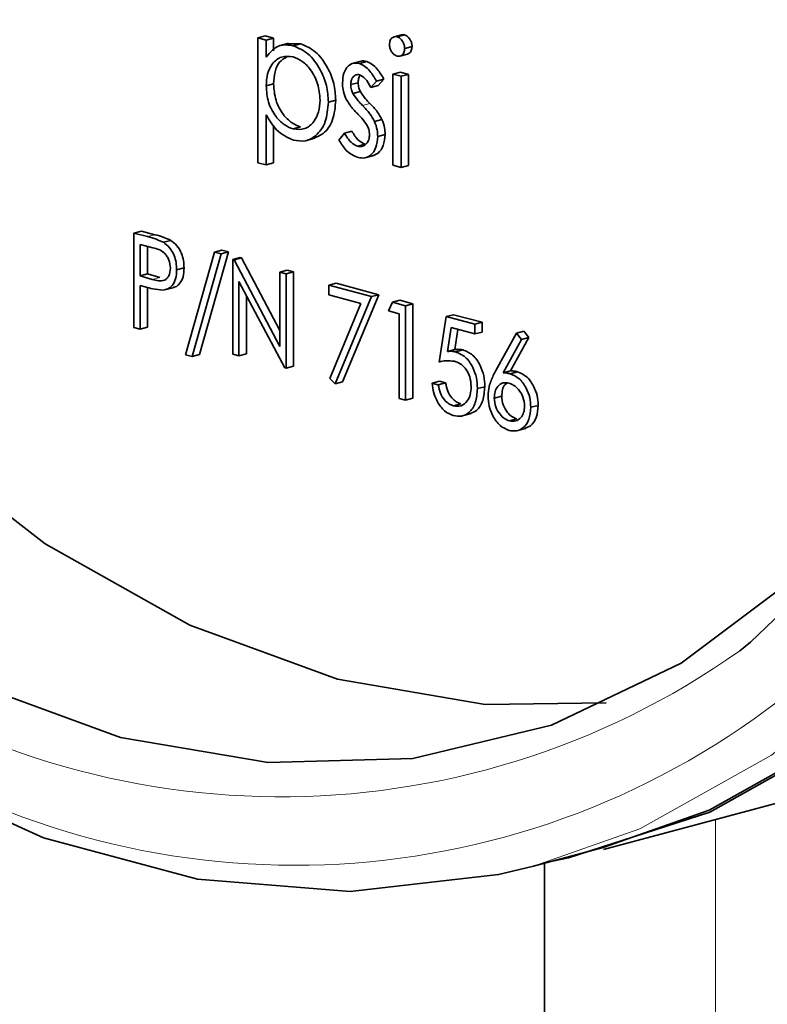
# Model space of a CAD drawing. Units: inches. Extents: x 0.5 to 33.5, y 0.5 to 21.
# Drawn here: x 24.2 to 24.4, y 19.2 to 19.4 of the extents above; entities that cross this region are included whole.
import ezdxf

# ---------------------------------------------------------------- set-up
doc = ezdxf.new("R2010")
doc.units = ezdxf.units.IN
doc.header["$MEASUREMENT"] = 0

msp = doc.modelspace()

# ---------------------------------------------------------------- linework, layer by layer
at = {"color": 7, "linetype": 'Continuous', "lineweight": 35}
for p, q in [((24.2905333958, 19.4111347065), (24.2923011989, 19.4116083205)), ((24.2905333958, 19.4111347065), (24.2925006031, 19.4106076699)), ((24.2905333958, 19.3812679644), (24.2905333958, 19.4111347065)), ((24.2923011989, 19.4116083205), (24.2942684062, 19.4110812839)), ((24.2925006031, 19.4106076699), (24.2942684062, 19.4110812839)), ((24.2942684062, 19.4110812839), (24.2942684062, 19.4080579556)), ((24.3249038967, 19.4118953567), (24.3231360936, 19.4114217427)), ((24.323826632, 19.4114048909), (24.3255944351, 19.4118785049)), ((24.2925006031, 19.4106076699), (24.2925006031, 19.4065692177)), ((24.2978266466, 19.4098535581), (24.2956169446, 19.4092615545)), ((24.2976097677, 19.4097638816), (24.3007408616, 19.4097301739)), ((24.2989730585, 19.4092565599), (24.3007408616, 19.4097301739)), ((24.3256621044, 19.4086036842), (24.3274299075, 19.4090772982)), ((24.3245359674, 19.4067910654), (24.3263037705, 19.4072646794)), ((24.3152732537, 19.4055877861), (24.3130635517, 19.4049957825)), ((24.3148161097, 19.4050120314), (24.3165839128, 19.4054856454)), ((24.3189173901, 19.4008081101), (24.3206851932, 19.401281724)), ((24.3206851932, 19.401281724), (24.3193502924, 19.3997666643)), ((24.3228518046, 19.4024762476), (24.3246196077, 19.4029498616)), ((24.3228518046, 19.4024762476), (24.3248190119, 19.4019492111)), ((24.3228518046, 19.3806505188), (24.3228518046, 19.4024762476)), ((24.3246196077, 19.4029498616), (24.326586815, 19.402422825)), ((24.3248190119, 19.4019492111), (24.326586815, 19.402422825)), ((24.3248190119, 19.4019492111), (24.3248190119, 19.3801234823)), ((24.326586815, 19.402422825), (24.326586815, 19.3805970963)), ((24.2925006031, 19.399647045), (24.2942684062, 19.400120659)), ((24.3127347461, 19.3999517097), (24.3145025492, 19.4004253237)), ((24.3189173901, 19.4008081101), (24.3175824893, 19.3992930503)), ((24.3175824893, 19.3992930503), (24.3193502924, 19.3997666643)), ((24.313279238, 19.3978254667), (24.3150470411, 19.3982990806)), ((24.3073951687, 19.3957642995), (24.3091629718, 19.3962379135)), ((24.2925006031, 19.3927367417), (24.2925006031, 19.3807409278)), ((24.2942684062, 19.3901964947), (24.2942684062, 19.3812145418)), ((24.2989862294, 19.3893418228), (24.3007540325, 19.3898154367)), ((24.3184519236, 19.3911267791), (24.3202197267, 19.3916003931)), ((24.3019217564, 19.3865265506), (24.3041314584, 19.3871185542)), ((24.3099244463, 19.3866866127), (24.3112285978, 19.3883594096)), ((24.3112285978, 19.3883594096), (24.3129964009, 19.3888330235)), ((24.3191984123, 19.3875524605), (24.3209662154, 19.3880260745)), ((24.3144033527, 19.3852114051), (24.3161711558, 19.385685019)), ((24.316085208, 19.3823996597), (24.31829491, 19.3829916633)), ((24.2925006031, 19.3807409278), (24.2905333958, 19.3812679644)), ((24.2925006031, 19.3807409278), (24.2942684062, 19.3812145418)), ((24.3248190119, 19.3801234823), (24.3228518046, 19.3806505188)), ((24.3248190119, 19.3801234823), (24.326586815, 19.3805970963)), ((24.2608416981, 19.3644249344), (24.2626095012, 19.3648985484)), ((24.2608416981, 19.3644249344), (24.2641005342, 19.3635518562)), ((24.2608416981, 19.341784026), (24.2608416981, 19.3644249344)), ((24.2626095012, 19.3648985484), (24.2658683373, 19.3640254702)), ((24.2653721214, 19.3608890032), (24.2623329903, 19.36170322)), ((24.2623329903, 19.36170322), (24.2623329903, 19.3541563448)), ((24.2641007934, 19.3612296771), (24.2641007934, 19.3546299588)), ((24.2678852983, 19.3621977587), (24.2696531014, 19.3626713726)), ((24.2731979376, 19.3352807605), (24.2801483304, 19.35983309)), ((24.2817195036, 19.3594121554), (24.2747691107, 19.3348598258)), ((24.2834873067, 19.3598857694), (24.2765369138, 19.3353334398)), ((24.2801483304, 19.35983309), (24.2819161335, 19.360306704)), ((24.2801483304, 19.35983309), (24.2817195036, 19.3594121554)), ((24.2817195036, 19.3594121554), (24.2834873067, 19.3598857694)), ((24.2819161335, 19.360306704), (24.2834873067, 19.3598857694)), ((24.2844889943, 19.3580895624), (24.2862567974, 19.3585631764)), ((24.2844889943, 19.335448654), (24.2844889943, 19.3580895624)), ((24.2844889943, 19.3580895624), (24.2848019067, 19.3580057297)), ((24.2848019067, 19.3580057297), (24.2865697098, 19.3584793437)), ((24.2848019067, 19.3580057297), (24.2957800511, 19.3372447871)), ((24.2862567974, 19.3585631764), (24.2865697098, 19.3584793437)), ((24.2865697098, 19.3584793437), (24.295780077, 19.341061457)), ((24.2623329903, 19.3541563448), (24.2641007934, 19.3546299588)), ((24.2623329903, 19.3541563448), (24.2652422792, 19.353327034)), ((24.2641007934, 19.3546299588), (24.2670100823, 19.353800648)), ((24.2710675721, 19.3556123706), (24.2728353752, 19.3560859846)), ((24.2957800511, 19.3550645635), (24.2975478542, 19.3555381775)), ((24.2957800511, 19.3372447871), (24.2957800511, 19.3550645635)), ((24.2957800511, 19.3550645635), (24.2972713173, 19.3546650368)), ((24.2972713173, 19.3546650368), (24.2990391204, 19.3551386508)), ((24.2972713173, 19.3546650368), (24.2972713173, 19.3320241285)), ((24.2975478542, 19.3555381775), (24.2990391204, 19.3551386508)), ((24.2990391204, 19.3551386508), (24.2990391204, 19.3324977424)), ((24.2635213261, 19.3515157958), (24.2623329903, 19.3518341641)), ((24.2623329903, 19.3518341641), (24.2623329903, 19.3413844924)), ((24.296931778, 19.3321150948), (24.2859802606, 19.352828067)), ((24.2859802606, 19.352828067), (24.2859802606, 19.3350491273)), ((24.3074971653, 19.3519254191), (24.3092649684, 19.3523990331)), ((24.3074971653, 19.3519254191), (24.3177230133, 19.3491858014)), ((24.3074971653, 19.3496032384), (24.3074971653, 19.3519254191)), ((24.3092649684, 19.3523990331), (24.3194908164, 19.3496594154)), ((24.2641007934, 19.3513741863), (24.2641007934, 19.3418581064)), ((24.268235027, 19.3508085711), (24.270444729, 19.3514005747)), ((24.2877480637, 19.3494846513), (24.2877480637, 19.3355227413)), ((24.3151998286, 19.3475396098), (24.3074971653, 19.3496032384)), ((24.3194908164, 19.3496594154), (24.3107562347, 19.3287781235)), ((24.3177230133, 19.3491858014), (24.3194908164, 19.3496594154)), ((24.3077002252, 19.3296155846), (24.3151998286, 19.3475396098)), ((24.3177230133, 19.3491858014), (24.3089884316, 19.3283045095)), ((24.3217707546, 19.3457791861), (24.3227460745, 19.3478400678)), ((24.3227460745, 19.3478400678), (24.3245138776, 19.3483136818)), ((24.3227460745, 19.3478400678), (24.3258184699, 19.3470169391)), ((24.3245138776, 19.3483136818), (24.327586273, 19.3474905531)), ((24.3258184699, 19.3470169391), (24.327586273, 19.3474905531)), ((24.3258184699, 19.3470169391), (24.3258184699, 19.3243760308)), ((24.327586273, 19.3474905531), (24.327586273, 19.3248496448)), ((24.3243272036, 19.3450942851), (24.3217707546, 19.3457791861)), ((24.3243272036, 19.3247755575), (24.3243272036, 19.3450942851)), ((24.3356182603, 19.3443914669), (24.3373860634, 19.3448650809)), ((24.3373860634, 19.3448650809), (24.3442032954, 19.3430386691)), ((24.3339139523, 19.3335276864), (24.3356182603, 19.3443914669)), ((24.3356182603, 19.3443914669), (24.3424354923, 19.3425650551)), ((24.3424354923, 19.3425650551), (24.3442032954, 19.3430386691)), ((24.3424354923, 19.3425650551), (24.3424354923, 19.3402428745)), ((24.3442032954, 19.3430386691), (24.3442032954, 19.3407164885)), ((24.2623329903, 19.3413844924), (24.2608416981, 19.341784026)), ((24.2623329903, 19.3413844924), (24.2641007934, 19.3418581064)), ((24.3367833137, 19.3417571556), (24.3358878747, 19.3360421029)), ((24.3424354923, 19.3402428745), (24.3367833137, 19.3417571556)), ((24.3384086741, 19.3413217746), (24.3376556778, 19.3365157169)), ((24.3424354923, 19.3402428745), (24.3442032954, 19.3407164885)), ((24.3474884991, 19.3314600899), (24.3524482986, 19.3404631295)), ((24.3524482986, 19.3404631295), (24.3542161017, 19.3409367435)), ((24.3524482986, 19.3404631295), (24.3535967069, 19.3389262596)), ((24.3542161017, 19.3409367435), (24.35536451, 19.3393998736)), ((24.3535967069, 19.3389262596), (24.3492061077, 19.3309545652)), ((24.35536451, 19.3393998736), (24.3509739108, 19.3314281792)), ((24.3535967069, 19.3389262596), (24.35536451, 19.3393998736)), ((24.2747691107, 19.3348598258), (24.2731979376, 19.3352807605)), ((24.2747691107, 19.3348598258), (24.2765369138, 19.3353334398)), ((24.2859802606, 19.3350491273), (24.2844889943, 19.335448654)), ((24.2859802606, 19.3350491273), (24.2877480637, 19.3355227413)), ((24.3358878747, 19.3360421029), (24.3376556778, 19.3365157169)), ((24.3378451778, 19.3359575973), (24.3396129809, 19.3364312113)), ((24.2972713173, 19.3320241285), (24.296931778, 19.3321150948)), ((24.2972713173, 19.3320241285), (24.2990391204, 19.3324977424)), ((24.3492061077, 19.3309545652), (24.3509739108, 19.3314281792)), ((24.3509270608, 19.3307112515), (24.3526948639, 19.3311848654)), ((24.3089884316, 19.3283045095), (24.3077002252, 19.3296155846)), ((24.3089884316, 19.3283045095), (24.3107562347, 19.3287781235)), ((24.3322096443, 19.3284690749), (24.3339774474, 19.3289426889)), ((24.3322096443, 19.3284690749), (24.3337009106, 19.3280695482)), ((24.3337009106, 19.3280695482), (24.3354687137, 19.3285431622)), ((24.3339774474, 19.3289426889), (24.3354687137, 19.3285431622)), ((24.3430745916, 19.3271503013), (24.3448423947, 19.3276239152)), ((24.3258184699, 19.3243760308), (24.3243272036, 19.3247755575)), ((24.3258184699, 19.3243760308), (24.327586273, 19.3248496448)), ((24.3373658404, 19.3230239275), (24.3391336435, 19.3234975414)), ((24.3471223328, 19.3249002546), (24.3488901359, 19.3253738686)), ((24.3393884276, 19.3206129148), (24.3415981296, 19.3212049184)), ((24.3558569146, 19.3226825324), (24.3576247177, 19.3231561464)), ((24.3507439906, 19.3194397732), (24.3525117937, 19.3199133872)), ((24.3524252236, 19.3170532353), (24.3546349256, 19.3176452388)), ((24.3732790207, 19.2167898671), (24.6939519279, 19.302701683)), ((24.3565325709, 19.2128209294), (24.3731496193, 19.2172728203)), ((24.3591430517, 19.213520301), (24.3591430517, 19.1141215997))]:
    msp.add_line(p, q, dxfattribs=at)
at = {"color": 8, "linetype": 'Continuous', "lineweight": 18}
for p, q in [((24.3155669801, 19.3949630045), (24.3173347832, 19.3954366185)), ((24.2641005342, 19.3635518562), (24.2658683373, 19.3640254702)), ((24.2652422792, 19.353327034), (24.2670100823, 19.353800648)), ((24.4000851526, 19.2239715224), (24.4000851526, 19.132072713))]:
    msp.add_line(p, q, dxfattribs=at)
at = {"color": 7, "linetype": 'Continuous', "lineweight": 35, "flags": 128}
for points in [[(24.2337656407, 19.9303075335), (24.2434557083, 19.9284254635), (24.2788250449, 19.9172668447), (24.3136782537, 19.8995557846), (24.347336982, 19.8756372267), (24.3791461078, 19.8459767815), (24.4084864823, 19.8111515187), (24.4347870388, 19.7718393757), (24.4575358625, 19.728805594), (24.476290173, 19.6828877511), (24.4906849383, 19.6349794642), (24.5004399918, 19.5860133635), (24.505365451, 19.5369424017), (24.505365451, 19.4887218975), (24.5004399918, 19.4422901057), (24.4906849383, 19.3985509783), (24.476290173, 19.3583557248), (24.4575358625, 19.322486856), (24.4347870388, 19.2916423969), (24.4084864823, 19.2664226734), (24.4058835852, 19.2643859381)], [(24.5059812291, 19.5140954166), (24.5034553349, 19.468024857), (24.4959226099, 19.4228625877), (24.4835385832, 19.3809409797), (24.4665553296, 19.3431133739), (24.4453186044, 19.3101497962), (24.4202607266, 19.2827213423), (24.39189177, 19.2613864294), (24.3607892833, 19.2465791373), (24.3275864026, 19.2386010887), (24.2929590434, 19.2376147071), (24.2576121336, 19.2436400517), (24.2222652239, 19.2565543627), (24.1876378647, 19.2760948487), (24.1544350099, 19.3018637277), (24.1233325232, 19.3333364197), (24.0949635666, 19.3698720466), (24.0699056888, 19.4107270653), (24.0486689247, 19.4550697602), (24.0316856841, 19.5019973652), (24.0193016769, 19.5505546032), (24.0117689648, 19.5997530696), (24.0092408798, 19.6485909631)], [(24.3591430776, 19.2136138211), (24.3648627181, 19.2147534435), (24.3987435367, 19.2257279206), (24.4303049045, 19.2434228844), (24.4589588631, 19.2675087826), (24.4841716544, 19.297536836), (24.5054736248, 19.332947831), (24.5224679491, 19.3730819341), (24.5348380531, 19.4171918233), (24.5423535043, 19.4644555222), (24.5448743038, 19.5139926309)], [(24.3731496193, 19.2172728203), (24.398580897, 19.2261992191), (24.430101015, 19.2438710388), (24.4587175481, 19.2679254204), (24.4838973992, 19.2979142557), (24.5051715499, 19.3332790086), (24.5221436678, 19.3733608441), (24.5344976063, 19.4174128906), (24.5420032442, 19.4646149255), (24.5445207509, 19.5140873516)], [(24.1121611712, 19.4435262455), (24.1218780732, 19.4246510415), (24.146935951, 19.3837960228), (24.1753049076, 19.3472603959), (24.2064073943, 19.3157877039), (24.2396102491, 19.2900188249), (24.2742376083, 19.2704783389), (24.3095845181, 19.2575640279), (24.3449314279, 19.2515386833), (24.3739201682, 19.2518779391)], [(24.3565325709, 19.2128209294), (24.3481272614, 19.2107872128), (24.3126045928, 19.2067430255), (24.2760574727, 19.2096900884), (24.2391667946, 19.2195735088), (24.2026197004, 19.2362091938), (24.1670970059, 19.259287219), (24.1332604187, 19.2883777257), (24.1017403007, 19.3229387213), (24.0731237936, 19.362326467), (24.0590134145, 19.3854436035)]]:
    msp.add_lwpolyline(points, dxfattribs=at)
at = {"color": 8, "linetype": 'Continuous', "lineweight": 18, "flags": 128}
msp.add_lwpolyline([(24.5253861958, 19.5604569638), (24.5279037026, 19.5096354607), (24.5253861958, 19.4601630346), (24.5178805579, 19.4129609997), (24.5055266194, 19.3689089531), (24.4885545015, 19.3288271177), (24.4672803508, 19.2934623648), (24.4421004997, 19.2634735295), (24.4134839666, 19.2394191478), (24.3819638486, 19.2217473282), (24.3565325709, 19.2128209294)], dxfattribs=at)
at = {"color": 8, "linetype": 'Continuous', "lineweight": 18}
for centre, radius, start, end in [((24.2960960489, 19.4192783014), 0.1898550692531262, 233.7557490661, 305.3289721951), ((24.2993829238, 19.4027575159), 0.1897436337992812, 240.790885834, 312.2679585222)]:
    msp.add_arc(centre, radius, start, end, dxfattribs=at)
at = {"color": 7, "linetype": 'Continuous', "lineweight": 35}
for points, knots in [([(24.32200871209452, 19.40958246835959), (24.32204460188092, 19.409925330879), (24.32211641893404, 19.41061141397496), (24.32263054194649, 19.41121396026137), (24.32321648188799, 19.41150308339136), (24.32362325027881, 19.41143762145968), (24.32382663198689, 19.41140489089413)], [0, 0, 0, 0, 0.2793051600454746, 0.5589020031963429, 0.7794536988560696, 1, 1, 1, 1]), ([(24.32382663198689, 19.41140489089413), (24.32408694956855, 19.41129892611627), (24.32460768240222, 19.4110869568029), (24.3252075976355, 19.41032358901666), (24.32559743779094, 19.40945677674764), (24.32564054646605, 19.40888808020668), (24.32566210442383, 19.40860368417776)], [0, 0, 0, 0, 0.2798698762992285, 0.5598447589240317, 0.7798854157622869, 0.9999999999999999, 0.9999999999999999, 0.9999999999999999, 0.9999999999999999]), ([(24.32491022289896, 19.41187727060096), (24.32493868920318, 19.41189124839323), (24.32514401834655, 19.4119920710392), (24.32538600061625, 19.41193105866105), (24.32559443508659, 19.41187850488206)], [0, 0, 0, 0, 0.138637427459984, 0.9999999999999999, 0.9999999999999999, 0.9999999999999999, 0.9999999999999999]), ([(24.32559443508659, 19.41187850488206), (24.32585475266825, 19.4117725401042), (24.32637548550192, 19.41156057079083), (24.3269754007352, 19.41079720300459), (24.32736524089063, 19.40993039073557), (24.32740834956575, 19.40936169419461), (24.32742990752352, 19.40907729816569)], [0, 0, 0, 0, 0.2798698762992285, 0.5598447589240317, 0.7798854157622869, 0.9999999999999999, 0.9999999999999999, 0.9999999999999999, 0.9999999999999999]), ([(24.29250060311232, 19.4065692177353), (24.29349763606152, 19.4077340919549), (24.29528309454407, 19.40982011585027), (24.29784275826245, 19.40942918692172), (24.29897305854783, 19.4092565599175)], [0, 0, 0, 0, 0.5584184448664979, 1, 1, 1, 1]), ([(24.29897305854783, 19.4092565599175), (24.30020183813445, 19.40873599987815), (24.3026601831421, 19.40769454688865), (24.30539906434192, 19.40392498906778), (24.30712908512881, 19.39978296913441), (24.30730647068108, 19.39710390885886), (24.30739516870425, 19.3957642994749)], [0, 0, 0, 0, 0.2796273289831051, 0.5594334864410409, 0.779703711332361, 1, 1, 1, 1]), ([(24.30074086164753, 19.40973017390543), (24.30196964123414, 19.40920961386609), (24.3044279862418, 19.40816816087658), (24.30716686744161, 19.40439860305571), (24.3088968882285, 19.40025658312235), (24.30907427378078, 19.39757752284679), (24.30916297180395, 19.39623791346283)], [0, 0, 0, 0, 0.2796273289831051, 0.5594334864410409, 0.779703711332361, 1, 1, 1, 1]), ([(24.32382663198689, 19.40680998574809), (24.32356960788802, 19.40691641215435), (24.3230554419226, 19.40712931373112), (24.32246406252326, 19.40788449013867), (24.32207602633485, 19.40873887438535), (24.32203114489597, 19.40930133652121), (24.32200871209452, 19.40958246835959)], [0, 0, 0, 0, 0.2797923867926306, 0.5597129736072795, 0.7799341622308822, 1, 1, 1, 1]), ([(24.32566210442383, 19.40860368417776), (24.32562429699336, 19.40826162488465), (24.32554860521627, 19.40757681040651), (24.32502403037539, 19.40699096040683), (24.32443717837452, 19.40670651230757), (24.32403019002452, 19.40677548738577), (24.32382663198689, 19.40680998574809)], [0, 0, 0, 0, 0.2791395459855423, 0.5588469787627105, 0.7793542658113726, 0.9999999999999999, 0.9999999999999999, 0.9999999999999999, 0.9999999999999999]), ([(24.32742990752352, 19.40907729816569), (24.32739149871423, 19.40873782369008), (24.32731460295604, 19.40805818410553), (24.3268265206164, 19.40747005071222), (24.32644483963676, 19.40733766680073), (24.32629635538047, 19.40728616586752)], [0, 0, 0, 0, 0.3787787407064308, 0.7583280760738095, 1, 1, 1, 1]), ([(24.29895550600326, 19.40658087755242), (24.29800668828566, 19.40669704046897), (24.29610965760797, 19.40692929226214), (24.29397327076793, 19.40518091276062), (24.29268577089763, 19.40264399493518), (24.29256235210606, 19.40064645556912), (24.29250060311232, 19.39964704499116)], [0, 0, 0, 0, 0.2797471280836532, 0.5593159509246203, 0.7795165854196056, 1, 1, 1, 1]), ([(24.29736029860395, 19.40656731426103), (24.29677888912374, 19.40621736098037), (24.29556911420346, 19.40548919139145), (24.29446298583673, 19.40309131897214), (24.29433329382737, 19.40111130249201), (24.29426840621202, 19.40012065897909)], [0, 0, 0, 0, 0.3161642964656992, 0.6578627448767977, 1, 1, 1, 1]), ([(24.30542796143877, 19.39626137971411), (24.30529762047236, 19.39757078843563), (24.30503679091699, 19.40019108889852), (24.30330484757253, 19.40350208688117), (24.30116788671678, 19.40571363364699), (24.2996930506172, 19.40629176317553), (24.29895550600326, 19.40658087755242)], [0, 0, 0, 0, 0.2793884740145858, 0.5590933798974171, 0.7795088532229975, 1, 1, 1, 1]), ([(24.3107675388319, 19.40037107305398), (24.31082583518456, 19.40119094053649), (24.31094233822234, 19.40282941443648), (24.31201055385117, 19.40445549597316), (24.31337175009612, 19.40524208871479), (24.31433449994427, 19.40508874211848), (24.3148161097199, 19.40501203141322)], [0, 0, 0, 0, 0.2799321866880029, 0.5594338005111901, 0.7796094292872933, 1, 1, 1, 1]), ([(24.3148161097199, 19.40501203141322), (24.31526618278603, 19.40482252936682), (24.31616729479984, 19.40444311859222), (24.31759625528534, 19.40295888195031), (24.31841625523326, 19.40162394411804), (24.31891739009547, 19.40080811005811)], [0, 0, 0, 0, 0.279553001216139, 0.5597059385307882, 1, 1, 1, 1]), ([(24.31506368615716, 19.40549911824801), (24.31509944306863, 19.40551926230971), (24.31554334882597, 19.40576934165376), (24.31608546472547, 19.40562154079758), (24.31658391281959, 19.40548564540115)], [0, 0, 0, 0, 0.0805506819255588, 0.9999999999999999, 0.9999999999999999, 0.9999999999999999, 0.9999999999999999]), ([(24.31658391281959, 19.40548564540115), (24.31703398588573, 19.40529614335475), (24.31793509789953, 19.40491673258015), (24.31936405838503, 19.40343249593824), (24.32018405833295, 19.40209755810597), (24.32068519319517, 19.40128172404604)], [0, 0, 0, 0, 0.279553001216139, 0.5597059385307882, 1, 1, 1, 1]), ([(24.3148161097199, 19.40233164652746), (24.31450462011712, 19.4023591512325), (24.31388114312544, 19.40241420459735), (24.3132191353283, 19.4017659094635), (24.31280127046994, 19.40093434585294), (24.31275692245339, 19.4002792782065), (24.31273474609738, 19.39995170970481)], [0, 0, 0, 0, 0.2793112590546187, 0.5590688805757172, 0.7795110979401029, 1, 1, 1, 1]), ([(24.31502941073041, 19.40218399636804), (24.31501231307097, 19.40216959637413), (24.3148070015819, 19.4019966788937), (24.31458088468563, 19.40138507623121), (24.31452866286963, 19.40074526378615), (24.31450254919708, 19.40042532369274)], [0, 0, 0, 0, 0.0434430188427937, 0.5216708704786713, 1, 1, 1, 1]), ([(24.31758248926545, 19.39929305030053), (24.31716022307109, 19.40006515178192), (24.31640893152181, 19.4014388665758), (24.31530122548237, 19.40205973812788), (24.3148161097199, 19.40233164652746)], [0, 0, 0, 0, 0.5620536990842531, 1, 1, 1, 1]), ([(24.29250060311232, 19.39964704499116), (24.29260519887902, 19.3983290094902), (24.29281422799718, 19.39569498512015), (24.29460670588559, 19.39238752161687), (24.29676702919122, 19.39022526403336), (24.29824653818808, 19.38963628639792), (24.29898622943799, 19.3893418227588)], [0, 0, 0, 0, 0.2796545552241955, 0.5588748657530304, 0.7794562908288317, 1, 1, 1, 1]), ([(24.29426840621202, 19.40012065897909), (24.29437300197871, 19.39880262347813), (24.29458203109687, 19.39616859910808), (24.29637450898529, 19.3928611356048), (24.29853483229092, 19.39069887802129), (24.30001434128777, 19.39010990038585), (24.30075403253769, 19.38981543674673)], [0, 0, 0, 0, 0.2796545552241955, 0.5588748657530304, 0.7794562908288317, 1, 1, 1, 1]), ([(24.31150083073424, 19.39681215947567), (24.31126257441999, 19.39746482813824), (24.31083680818713, 19.39863115306292), (24.31078871802032, 19.3998390904306), (24.3107675388319, 19.40037107305398)], [0, 0, 0, 0, 0.5595941994867614, 1, 1, 1, 1]), ([(24.31273474609738, 19.39995170970481), (24.31277073839152, 19.39953755560486), (24.31283511899833, 19.39879674447004), (24.31314333265609, 19.39812268838137), (24.31327923795612, 19.39782546665655)], [0, 0, 0, 0, 0.5590549068224736, 0.9999999999999999, 0.9999999999999999, 0.9999999999999999, 0.9999999999999999]), ([(24.31450254919708, 19.40042532369274), (24.31453854149121, 19.4000111695928), (24.31460292209802, 19.39927035845797), (24.31491113575578, 19.39859630236931), (24.31504704105582, 19.39829908064448)], [0, 0, 0, 0, 0.5590549068224736, 0.9999999999999999, 0.9999999999999999, 0.9999999999999999, 0.9999999999999999]), ([(24.31426282862539, 19.3930926654547), (24.31367918058222, 19.39369297760296), (24.31263818630501, 19.39476369396737), (24.31184799166537, 19.39618689573973), (24.31150083073424, 19.39681215947567)], [0, 0, 0, 0, 0.560664026651822, 1, 1, 1, 1]), ([(24.31327923795612, 19.39782546665655), (24.31366987729345, 19.39723294919202), (24.3143686848649, 19.39617300552819), (24.31520026172514, 19.39533330526615), (24.31556698009374, 19.394963004546)], [0, 0, 0, 0, 0.5590084499392384, 1, 1, 1, 1]), ([(24.31504704105582, 19.39829908064448), (24.31543768039314, 19.39770656317994), (24.31613648796459, 19.39664661951613), (24.31696806482484, 19.39580691925408), (24.31733478319344, 19.39543661853393)], [0, 0, 0, 0, 0.5590084499392384, 1, 1, 1, 1]), ([(24.29898622943799, 19.3893418227588), (24.29992340719609, 19.389250746084), (24.30179774767308, 19.38906859419594), (24.30390383474696, 19.39081746908407), (24.30517981568482, 19.39332251355912), (24.30534528314593, 19.39528219537293), (24.30542796143877, 19.39626137971411)], [0, 0, 0, 0, 0.2796278386244289, 0.559251189970883, 0.7797732621038228, 1, 1, 1, 1]), ([(24.30739516870425, 19.3957642994749), (24.30725218114759, 19.39412328707502), (24.30696610503361, 19.39084010313004), (24.30467668270278, 19.38776011299949), (24.30193886170671, 19.38621278311959), (24.30000287143191, 19.38650331890318), (24.29903453134422, 19.38664863856197)], [0, 0, 0, 0, 0.2795390122189144, 0.5592754795634782, 0.7795592125023278, 0.9999999999999999, 0.9999999999999999, 0.9999999999999999, 0.9999999999999999]), ([(24.30916297180395, 19.39623791346283), (24.3090172601707, 19.3946083513611), (24.30872573397937, 19.39134807610044), (24.30653677936274, 19.38819824853685), (24.3046643298427, 19.3874377532913), (24.30388678580145, 19.38712195383168)], [0, 0, 0, 0, 0.3688192583444856, 0.7378990357929784, 1, 1, 1, 1]), ([(24.31556698009374, 19.394963004546), (24.31617275172547, 19.39434159599384), (24.31725322612915, 19.39323323105948), (24.31808603279014, 19.39176975316385), (24.31845192357769, 19.39112677910414)], [0, 0, 0, 0, 0.5606533849036069, 1, 1, 1, 1]), ([(24.31733478319344, 19.39543661853393), (24.31794055482516, 19.39481520998177), (24.31902102922885, 19.39370684504741), (24.31985383588984, 19.39224336715178), (24.32021972667739, 19.39160039309207)], [0, 0, 0, 0, 0.5606533849036069, 1, 1, 1, 1]), ([(24.29903453134422, 19.38664863856197), (24.29760853971133, 19.38729014847802), (24.29505511015423, 19.38843885814995), (24.2932830404403, 19.39142031375424), (24.29250060311232, 19.39273674173568)], [0, 0, 0, 0, 0.5584613168299414, 1, 1, 1, 1]), ([(24.31669109482731, 19.39019255539427), (24.31627129687189, 19.39079109116784), (24.31552041385836, 19.39186167843386), (24.31464765299393, 19.3927159802086), (24.31426282862539, 19.3930926654547)], [0, 0, 0, 0, 0.559072382579912, 1, 1, 1, 1]), ([(24.31723120503165, 19.38796574776541), (24.3172022622796, 19.38839879944946), (24.31715054250035, 19.38917264906346), (24.31683156866296, 19.38988072411794), (24.31669109482731, 19.39019255539427)], [0, 0, 0, 0, 0.5596070298523805, 1, 1, 1, 1]), ([(24.31845192357769, 19.39112677910414), (24.31869469240602, 19.39047219461009), (24.31912863312968, 19.38930214789944), (24.31917707243726, 19.38808754974728), (24.31919841229713, 19.38755246046401)], [0, 0, 0, 0, 0.5594515911907585, 1, 1, 1, 1]), ([(24.32021972667739, 19.39160039309207), (24.32046249550572, 19.39094580859803), (24.32089643622938, 19.38977576188737), (24.32094487553695, 19.38856116373521), (24.32096621539683, 19.38802607445194)], [0, 0, 0, 0, 0.5594515911907585, 1, 1, 1, 1]), ([(24.31122859776834, 19.3883594095551), (24.31172643563489, 19.38753426055448), (24.31261411992489, 19.38606295462545), (24.31385735721051, 19.38547126068742), (24.31440335268969, 19.38521140505168)], [0, 0, 0, 0, 0.560827618740313, 1, 1, 1, 1]), ([(24.31299640086803, 19.38883302354303), (24.31349423873459, 19.38800787454241), (24.31438192302459, 19.38653656861338), (24.3156251603102, 19.38594487467535), (24.31617115578939, 19.38568501903961)], [0, 0, 0, 0, 0.560827618740313, 1, 1, 1, 1]), ([(24.31440335268969, 19.38521140505168), (24.31480178504253, 19.38515953784374), (24.31559831774033, 19.38505584664807), (24.31651468237552, 19.38572882820583), (24.31712740111832, 19.38671478833455), (24.31719661415401, 19.38754888694372), (24.31723120503165, 19.38796574776541)], [0, 0, 0, 0, 0.2799903619409257, 0.5597474119864103, 0.7799731907296286, 1, 1, 1, 1]), ([(24.31919841229713, 19.38755246046401), (24.31911866106352, 19.38663442985853), (24.31895912600946, 19.38479799353491), (24.31768383230811, 19.38305728250635), (24.31612983005861, 19.38224270353943), (24.31504639250734, 19.38241693610069), (24.31450433815657, 19.3825041063467)], [0, 0, 0, 0, 0.2795543342086297, 0.5592228959533022, 0.7794749252572516, 1, 1, 1, 1]), ([(24.32096621539683, 19.38802607445194), (24.32088486842856, 19.38711474756519), (24.32072214125319, 19.38529172141818), (24.31951741813116, 19.38352825643848), (24.31847796805981, 19.38313670954786), (24.31805721170408, 19.38297821627595)], [0, 0, 0, 0, 0.3730287359333677, 0.7462098935900453, 0.9999999999999999, 0.9999999999999999, 0.9999999999999999, 0.9999999999999999]), ([(24.31450433815657, 19.3825041063467), (24.31351002710132, 19.38294408556716), (24.31173220882994, 19.38373076403467), (24.31047743926952, 19.38578242116816), (24.30992444629999, 19.38668661266793)], [0, 0, 0, 0, 0.5592872293275235, 1, 1, 1, 1]), ([(24.26410053415523, 19.36355185617973), (24.2648109326296, 19.36336460949681), (24.26607878260737, 19.36303042986192), (24.26733358404688, 19.36245205846334), (24.26788529833579, 19.36219775865555)], [0, 0, 0, 0, 0.5603174561900166, 0.9999999999999999, 0.9999999999999999, 0.9999999999999999, 0.9999999999999999]), ([(24.26586833725493, 19.36402547016766), (24.2665787357293, 19.36383822348474), (24.26784658570706, 19.36350404384985), (24.26910138714658, 19.36292567245128), (24.26965310143549, 19.36267137264348)], [0, 0, 0, 0, 0.5603174561900166, 0.9999999999999999, 0.9999999999999999, 0.9999999999999999, 0.9999999999999999]), ([(24.26788529833579, 19.36219775865555), (24.26839015991174, 19.3618142420089), (24.26939981283705, 19.36104726206304), (24.27044361012858, 19.35923605129478), (24.27099416773814, 19.35734892861081), (24.27104309072361, 19.35619153645363), (24.2710675720724, 19.35561237063179)], [0, 0, 0, 0, 0.2797084409230405, 0.5593779742173178, 0.7795101547097323, 1, 1, 1, 1]), ([(24.26965310143549, 19.36267137264348), (24.27015796301143, 19.36228785599684), (24.27116761593674, 19.36152087605097), (24.27221141322828, 19.35970966528271), (24.27276197083783, 19.35782254259874), (24.27281089382331, 19.35666515044156), (24.27283537517209, 19.35608598461972)], [0, 0, 0, 0, 0.2797084409230405, 0.5593779742173178, 0.7795101547097323, 1, 1, 1, 1]), ([(24.26957627988521, 19.35600286087037), (24.26950094142034, 19.35667272421451), (24.26938755134582, 19.35768091909403), (24.26877541909336, 19.35886541382812), (24.26760205207737, 19.36032656559125), (24.26636253892297, 19.36063919811303), (24.26537212137547, 19.36088900323563)], [0, 0, 0, 0, 0.24897371329311, 0.3747242255787051, 0.5003811804481472, 1, 1, 1, 1]), ([(24.26524227921421, 19.35332703403594), (24.26625473110588, 19.35305097975145), (24.26752171294408, 19.352705525545), (24.26874843210323, 19.35350956436681), (24.26938780160873, 19.35437838356187), (24.26950104230814, 19.35535439496243), (24.26957627988521, 19.35600286087037)], [0, 0, 0, 0, 0.4997151057236742, 0.6253432567328668, 0.7510765498744573, 1, 1, 1, 1]), ([(24.2710675720724, 19.35561237063179), (24.2710280708878, 19.35487627432178), (24.27094918893167, 19.35340632557388), (24.27011635201814, 19.35181277676772), (24.26898439438283, 19.35094374757266), (24.26816314834058, 19.35081743917912), (24.26775213752504, 19.35075422533922)], [0, 0, 0, 0, 0.2800906068609177, 0.5593274022093216, 0.7794556144148552, 1, 1, 1, 1]), ([(24.27283537517209, 19.35608598461972), (24.27279632434525, 19.35534846473748), (24.27271834173178, 19.35387567318464), (24.27187924984525, 19.35230189622837), (24.27096223410817, 19.35153629445496), (24.2703830591736, 19.35142769138309), (24.27020998637592, 19.35139523791115)], [0, 0, 0, 0, 0.3207377102467724, 0.640497702773643, 0.8925711997566298, 0.9999999999999999, 0.9999999999999999, 0.9999999999999999, 0.9999999999999999]), ([(24.26775213752504, 19.35075422533922), (24.26696567220654, 19.35083014679117), (24.26556050062342, 19.35096579507004), (24.26414470861787, 19.35134765874833), (24.2635213261116, 19.35151579583054)], [0, 0, 0, 0, 0.5596934409653063, 1, 1, 1, 1]), ([(24.3358878746506, 19.3360421028808), (24.33624725402402, 19.3360806284138), (24.33688892470781, 19.33614941562569), (24.33755302084295, 19.33601620216062), (24.33784517782151, 19.33595759732708)], [0, 0, 0, 0, 0.5600682444988531, 1, 1, 1, 1]), ([(24.33765567775029, 19.33651571686873), (24.33801505712372, 19.33655424240174), (24.33865672780751, 19.33662302961362), (24.33932082394265, 19.33648981614856), (24.3396129809212, 19.33643121131502)], [0, 0, 0, 0, 0.5600682444988531, 1, 1, 1, 1]), ([(24.33784517782151, 19.33595759732708), (24.33863981956705, 19.33562988112641), (24.34022812641338, 19.33497485150066), (24.34197519021946, 19.33246877010801), (24.34294793643306, 19.32972944527569), (24.34303234607131, 19.32801056869819), (24.34307459160777, 19.32715030126159)], [0, 0, 0, 0, 0.2796858998553855, 0.559028055165787, 0.7793013125206502, 1, 1, 1, 1]), ([(24.3396129809212, 19.33643121131502), (24.34040762266674, 19.33610349511434), (24.34199592951308, 19.33544846548859), (24.34374299331915, 19.33294238409594), (24.34471573953276, 19.33020305926362), (24.34480014917101, 19.32848418268612), (24.34484239470747, 19.32762391524953)], [0, 0, 0, 0, 0.2796858998553855, 0.559028055165787, 0.7793013125206502, 1, 1, 1, 1]), ([(24.33757553755052, 19.33370779756475), (24.33687179991066, 19.33379692909616), (24.33561382505615, 19.33395625725895), (24.33443383226565, 19.33365875819931), (24.33391395230529, 19.33352768638211)], [0, 0, 0, 0, 0.5594210705759534, 1, 1, 1, 1]), ([(24.34158332534753, 19.32763588176678), (24.34152185062328, 19.32843574530715), (24.34139900199512, 19.33003416058859), (24.34027934521518, 19.33203404162148), (24.33892488897284, 19.33323962904481), (24.33802568148437, 19.33355161644263), (24.33757553755052, 19.33370779756475)], [0, 0, 0, 0, 0.2795410310576888, 0.5586236067515202, 0.779046651069801, 1, 1, 1, 1]), ([(24.34563106657315, 19.32538131340021), (24.34568982961802, 19.32617498923332), (24.34578670458946, 19.32748341911177), (24.34631439096117, 19.32906864312167), (24.34686252861657, 19.33030541659792), (24.34727984301032, 19.33107520013241), (24.347488499136, 19.3314600899237)], [0, 0, 0, 0, 0.3393757272858671, 0.5594845188440603, 0.7797433901801931, 0.9999999999999999, 0.9999999999999999, 0.9999999999999999, 0.9999999999999999]), ([(24.34920610766217, 19.33095456521366), (24.34952552746543, 19.33093730858882), (24.3500960017192, 19.33090648877087), (24.35067309389674, 19.33077091485546), (24.35092706076479, 19.33071125145328)], [0, 0, 0, 0, 0.5599197529736452, 1, 1, 1, 1]), ([(24.35092706076479, 19.33071125145328), (24.35165511095467, 19.33040289485312), (24.35311131778501, 19.329786136567), (24.35473134964, 19.32753664803492), (24.35571288941751, 19.32505943226132), (24.35580888534718, 19.32347517637844), (24.35585691458077, 19.32268253239739)], [0, 0, 0, 0, 0.2796415269043829, 0.5593239410970734, 0.7795184291495515, 1, 1, 1, 1]), ([(24.35097391076187, 19.33142817920159), (24.35129333056512, 19.33141092257675), (24.3518638048189, 19.3313801027588), (24.35244089699644, 19.3312445288434), (24.35269486386449, 19.33118486544121)], [0, 0, 0, 0, 0.5599197529736452, 1, 1, 1, 1]), ([(24.35269486386449, 19.33118486544121), (24.35342291405437, 19.33087650884106), (24.3548791208847, 19.33025975055493), (24.35649915273969, 19.32801026202285), (24.3574806925172, 19.32553304624925), (24.35757668844688, 19.32394879036638), (24.35762471768046, 19.32315614638533)], [0, 0, 0, 0, 0.2796415269043829, 0.5593239410970734, 0.7795184291495515, 1, 1, 1, 1]), ([(24.33727929622973, 19.32072507422444), (24.33656691641102, 19.32101522124166), (24.33514274097393, 19.32159527733562), (24.3335323980018, 19.32375924596501), (24.33253628348423, 19.32613879149658), (24.33231856583511, 19.32769201553083), (24.33220964430402, 19.32846907490389)], [0, 0, 0, 0, 0.2796266093567438, 0.5590239057179717, 0.7793849439611495, 1, 1, 1, 1]), ([(24.33546871366396, 19.32854316217942), (24.33559726356521, 19.32786912079201), (24.33585393599106, 19.32652327893336), (24.336869001639, 19.32495724695686), (24.33799953845406, 19.32393347626409), (24.33875560780114, 19.32364285331204), (24.33913364348563, 19.32349754144741)], [0, 0, 0, 0, 0.2800449294984939, 0.5591588223809113, 0.7795788217354854, 1, 1, 1, 1]), ([(24.35061417434265, 19.32847289650936), (24.35010786992108, 19.32854961849363), (24.34909659687344, 19.32870286004465), (24.34793571850401, 19.32782072020392), (24.3472311586624, 19.32649035313663), (24.3471586109707, 19.32543032925168), (24.34712233283339, 19.32490025460499)], [0, 0, 0, 0, 0.280129188564807, 0.5595193053474464, 0.7797335966610573, 1, 1, 1, 1]), ([(24.35020950652058, 19.32848204621684), (24.35002959578177, 19.32837529751437), (24.34951540551013, 19.32807020653044), (24.34900845801559, 19.32694131014785), (24.34892957973788, 19.3258963903184), (24.34889013593309, 19.32537386859292)], [0, 0, 0, 0, 0.2120216487887587, 0.605964212649191, 1, 1, 1, 1]), ([(24.35436564832052, 19.32295969033383), (24.35428889752342, 19.32368979745382), (24.35413508720638, 19.32515294848054), (24.35304505068665, 19.32687639388729), (24.35184274464521, 19.32802555846327), (24.35102389042685, 19.32832371368101), (24.35061417434265, 19.32847289650936)], [0, 0, 0, 0, 0.2787428765103794, 0.5586069698361809, 0.7791477165815927, 0.9999999999999999, 0.9999999999999999, 0.9999999999999999, 0.9999999999999999]), ([(24.33370091056426, 19.32806954819149), (24.33382946046552, 19.32739550680408), (24.33408613289136, 19.32604966494543), (24.3351011985393, 19.32448363296893), (24.33623173535436, 19.32345986227616), (24.33698780470144, 19.32316923932411), (24.33736584038593, 19.32302392745948)], [0, 0, 0, 0, 0.2800449294984939, 0.5591588223809113, 0.7795788217354854, 1, 1, 1, 1]), ([(24.34307459160777, 19.32715030126159), (24.34297732557349, 19.32600172177292), (24.34278295556209, 19.32370647647002), (24.34129002048784, 19.3213758776469), (24.33931578878094, 19.32038990443109), (24.33795855881219, 19.32061327990472), (24.33727929622973, 19.32072507422444)], [0, 0, 0, 0, 0.2798696459561183, 0.5592729947233867, 0.7794262058319845, 1, 1, 1, 1]), ([(24.33736584038593, 19.32302392745948), (24.33798834051286, 19.32295674620736), (24.33923360790284, 19.32282235487335), (24.34062160972965, 19.32399816809291), (24.34146589122359, 19.32566524511304), (24.34154416772312, 19.3269787861344), (24.34158332534753, 19.32763588176678)], [0, 0, 0, 0, 0.2796177421950072, 0.5593554779421172, 0.7795686726452387, 0.9999999999999999, 0.9999999999999999, 0.9999999999999999, 0.9999999999999999]), ([(24.34484239470747, 19.32762391524953), (24.34474288282653, 19.32648437105865), (24.34454402486365, 19.32420718129742), (24.34315321735984, 19.32187001287367), (24.34186125804973, 19.32140209002514), (24.34135104581025, 19.32121730095122)], [0, 0, 0, 0, 0.3773723201696374, 0.7541158917250985, 1, 1, 1, 1]), ([(24.35066410964668, 19.31713913478287), (24.34992069823202, 19.31745983619594), (24.34843456088581, 19.31810094331046), (24.34675603423718, 19.32038994775544), (24.34580434295274, 19.32295102773927), (24.34568882143012, 19.32457127338737), (24.34563106657315, 19.32538131340021)], [0, 0, 0, 0, 0.2796727030288874, 0.5590875260941671, 0.7795662982102718, 1, 1, 1, 1]), ([(24.34712233283339, 19.32490025460499), (24.34719364697308, 19.3241859996864), (24.34733645675963, 19.32275567194328), (24.34837356391848, 19.32104040463478), (24.34954157669382, 19.31988643585897), (24.35034305581637, 19.31958870907351), (24.35074399057696, 19.31943977316978)], [0, 0, 0, 0, 0.2790577225690119, 0.5588256967246794, 0.7793054008713959, 0.9999999999999999, 0.9999999999999999, 0.9999999999999999, 0.9999999999999999]), ([(24.34889013593309, 19.32537386859292), (24.34896145007277, 19.32465961367433), (24.34910425985933, 19.32322928593121), (24.35014136701817, 19.32151401862271), (24.35130937979352, 19.3203600498469), (24.35211085891607, 19.32006232306145), (24.35251179367665, 19.31991338715771)], [0, 0, 0, 0, 0.2790577225690119, 0.5588256967246794, 0.7793054008713959, 0.9999999999999999, 0.9999999999999999, 0.9999999999999999, 0.9999999999999999]), ([(24.35585691458077, 19.32268253239739), (24.35577106634134, 19.32166907862081), (24.35559946204026, 19.31964325924292), (24.35418108851249, 19.31772844112778), (24.35245067523445, 19.31688939641442), (24.35125963505297, 19.31705588816469), (24.35066410964668, 19.31713913478287)], [0, 0, 0, 0, 0.2796303379824131, 0.5589604286130114, 0.7794782459685689, 1, 1, 1, 1]), ([(24.35074399057696, 19.31943977316978), (24.35125434636609, 19.31937271119169), (24.35227469561746, 19.31923863484614), (24.35345872548158, 19.32008170092015), (24.35423966322407, 19.321353791404), (24.35432366061409, 19.3224244840695), (24.35436564832052, 19.32295969033383)], [0, 0, 0, 0, 0.2800213519469045, 0.5598439028434992, 0.7799795328114065, 1, 1, 1, 1]), ([(24.35762471768046, 19.32315614638533), (24.35753723110146, 19.32214962104195), (24.3573623518804, 19.32013765109119), (24.35602031572835, 19.31820346038161), (24.35486599373974, 19.31779655548859), (24.3543977718105, 19.31763150466576)], [0, 0, 0, 0, 0.373046185035886, 0.7456918193662592, 1, 1, 1, 1])]:
    msp.add_open_spline(points, degree=3, knots=knots, dxfattribs=at)

doc.saveas('drawing.dxf')
